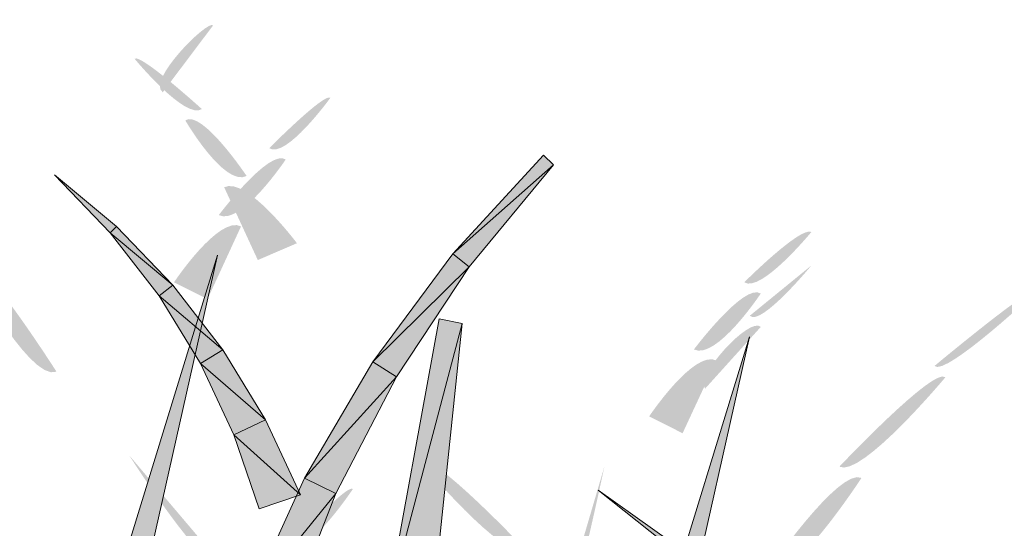
# Model space of a CAD drawing. Extents: x 0 to 222, y -8 to 280.
# Drawn here: x 170 to 175, y 219 to 221 of the extents above; entities that cross this region are included whole.
import ezdxf

# ---------------------------------------------------------------- set-up
doc = ezdxf.new("R2010")
doc.units = 0
doc.header["$LTSCALE"] = 10
doc.header["$MEASUREMENT"] = 0
doc.layers.add('CADdetails-2-HATCH', color=8, linetype='CONTINUOUS', lineweight=5)

msp = doc.modelspace()

# ---------------------------------------------------------------- hatches: boundary and pattern name
at = {"layer": 'CADdetails-2-HATCH'}
h = msp.add_hatch(color=256, dxfattribs=at)
h.dxf.hatch_style = 2
edge = h.paths.add_edge_path()
edge.add_spline(control_points=[(170.991, 221.0929), (170.991, 221.0929), (171.2273, 221.407), (171.2273, 221.407), (171.2009, 221.4336), (170.9118, 221.1446), (170.991, 221.0929)], knot_values=[0, 0, 0, 0, 1, 1, 1, 2, 2, 2, 2], degree=3, periodic=0)
h = msp.add_hatch(color=256, dxfattribs=at)
h.dxf.hatch_style = 2
edge = h.paths.add_edge_path()
edge.add_spline(control_points=[(171.1746, 221.0138), (171.0965, 220.9608), (170.8587, 221.25), (170.8587, 221.25), (170.8851, 221.2763), (171.1746, 221.0138), (171.1746, 221.0138)], knot_values=[0, 0, 0, 0, 1, 1, 1, 2, 2, 2, 2], degree=3, periodic=0)
h = msp.add_hatch(color=256, dxfattribs=at)
h.dxf.hatch_style = 2
edge = h.paths.add_edge_path()
edge.add_spline(control_points=[(171.4904, 220.8302), (171.5681, 220.7774), (171.7774, 221.0665), (171.7774, 221.0665), (171.751, 221.0929), (171.4904, 220.8302), (171.4904, 220.8302)], knot_values=[0, 0, 0, 0, 1, 1, 1, 2, 2, 2, 2], degree=3, periodic=0)
h = msp.add_hatch(color=256, dxfattribs=at)
h.dxf.hatch_style = 2
edge = h.paths.add_edge_path()
edge.add_spline(control_points=[(171.3845, 220.6995), (171.279, 220.6468), (171.0965, 220.9608), (171.0965, 220.9608), (171.1746, 221.0138), (171.3845, 220.6995), (171.3845, 220.6995)], knot_values=[0, 0, 0, 0, 1, 1, 1, 2, 2, 2, 2], degree=3, periodic=0)
h = msp.add_hatch(color=256, dxfattribs=at)
h.dxf.hatch_style = 2
edge = h.paths.add_edge_path()
edge.add_spline(control_points=[(171.2537, 220.5161), (171.3582, 220.4633), (171.5681, 220.7774), (171.5681, 220.7774), (171.4904, 220.8302), (171.2537, 220.5161), (171.2537, 220.5161)], knot_values=[0, 0, 0, 0, 1, 1, 1, 2, 2, 2, 2], degree=3, periodic=0)
h = msp.add_hatch(color=256, dxfattribs=at)
h.dxf.hatch_style = 2
h.paths.add_polyline_path([(172.3523, 220.3341), (172.8247, 220.7523), (172.7771, 220.7981)])
h = msp.add_hatch(color=256, dxfattribs=at)
h.dxf.hatch_style = 2
h.paths.add_polyline_path([(172.3523, 220.3341), (172.4292, 220.2737), (172.8247, 220.7523)])
h = msp.add_hatch(color=256, dxfattribs=at)
h.dxf.hatch_style = 2
h.paths.add_polyline_path([(170.7739, 220.4619), (170.7447, 220.4334), (170.4824, 220.7044)])
h = msp.add_hatch(color=256, dxfattribs=at)
h.dxf.hatch_style = 2
edge = h.paths.add_edge_path()
edge.add_spline(control_points=[(171.6205, 220.384), (171.6205, 220.384), (171.4369, 220.3049), (171.4369, 220.3049), (171.4369, 220.3049), (171.279, 220.6468), (171.279, 220.6468), (171.3845, 220.6995), (171.6205, 220.384), (171.6205, 220.384)], knot_values=[0, 0, 0, 0, 1, 1, 1, 2, 2, 2, 3, 3, 3, 3], degree=3, periodic=0)
h = msp.add_hatch(color=256, dxfattribs=at)
h.dxf.hatch_style = 2
edge = h.paths.add_edge_path()
edge.add_spline(control_points=[(171.0437, 220.2006), (171.0437, 220.2006), (171.2009, 220.1214), (171.2009, 220.1214), (171.2009, 220.1214), (171.3582, 220.4633), (171.3582, 220.4633), (171.2537, 220.5161), (171.0437, 220.2006), (171.0437, 220.2006)], knot_values=[0, 0, 0, 0, 1, 1, 1, 2, 2, 2, 3, 3, 3, 3], degree=3, periodic=0)
h = msp.add_hatch(color=256, dxfattribs=at)
h.dxf.hatch_style = 2
h.paths.add_polyline_path([(171.0384, 220.1873), (170.7447, 220.4334), (170.7739, 220.4619)])
h = msp.add_hatch(color=256, dxfattribs=at)
h.dxf.hatch_style = 2
h.paths.add_polyline_path([(171.0384, 220.1873), (170.9732, 220.1371), (170.7447, 220.4334)])
h = msp.add_hatch(color=256, dxfattribs=at)
h.dxf.hatch_style = 2
edge = h.paths.add_edge_path()
edge.add_spline(control_points=[(173.72, 220.2006), (173.7973, 220.1478), (174.0352, 220.437), (174.0352, 220.437), (173.982, 220.4633), (173.72, 220.2006), (173.72, 220.2006)], knot_values=[0, 0, 0, 0, 1, 1, 1, 2, 2, 2, 2], degree=3, periodic=0)
h = msp.add_hatch(color=256, dxfattribs=at)
h.dxf.hatch_style = 2
edge = h.paths.add_edge_path()
edge.add_spline(control_points=[(170.4922, 219.7806), (170.3614, 219.7279), (170.0459, 220.3312), (170.0459, 220.3312), (170.125, 220.3578), (170.4922, 219.7806), (170.4922, 219.7806)], knot_values=[0, 0, 0, 0, 1, 1, 1, 2, 2, 2, 2], degree=3, periodic=0)
h = msp.add_hatch(color=256, dxfattribs=at)
h.dxf.hatch_style = 2
h.paths.add_polyline_path([(170.8325, 218.9766), (170.9402, 218.9546), (171.2471, 220.3279)])
h = msp.add_hatch(color=256, dxfattribs=at)
h.dxf.hatch_style = 2
h.paths.add_polyline_path([(171.9766, 219.8269), (172.4292, 220.2737), (172.3523, 220.3341)])
h = msp.add_hatch(color=256, dxfattribs=at)
h.dxf.hatch_style = 2
h.paths.add_polyline_path([(171.9766, 219.8269), (172.0879, 219.7573), (172.4292, 220.2737)])
h = msp.add_hatch(color=256, dxfattribs=at)
h.dxf.hatch_style = 2
edge = h.paths.add_edge_path()
edge.add_spline(control_points=[(173.7457, 220.0434), (173.7973, 219.9908), (174.0352, 220.2797), (174.0352, 220.2797), (174.0352, 220.2797), (173.7457, 220.0434), (173.7457, 220.0434)], knot_values=[0, 0, 0, 0, 1, 1, 1, 2, 2, 2, 2], degree=3, periodic=0)
h = msp.add_hatch(color=256, dxfattribs=at)
h.dxf.hatch_style = 2
edge = h.paths.add_edge_path()
edge.add_spline(control_points=[(173.4836, 219.8851), (173.5892, 219.8336), (173.7973, 220.1478), (173.7973, 220.1478), (173.72, 220.2006), (173.4836, 219.8851), (173.4836, 219.8851)], knot_values=[0, 0, 0, 0, 1, 1, 1, 2, 2, 2, 2], degree=3, periodic=0)
h = msp.add_hatch(color=256, dxfattribs=at)
h.dxf.hatch_style = 2
edge = h.paths.add_edge_path()
edge.add_spline(control_points=[(174.6123, 219.8074), (174.6637, 219.7544), (175.1096, 220.1744), (175.1096, 220.1744), (175.0833, 220.2006), (174.6123, 219.8074), (174.6123, 219.8074)], knot_values=[0, 0, 0, 0, 1, 1, 1, 2, 2, 2, 2], degree=3, periodic=0)
h = msp.add_hatch(color=256, dxfattribs=at)
h.dxf.hatch_style = 2
h.paths.add_polyline_path([(171.2727, 219.8837), (170.9732, 220.1371), (171.0384, 220.1873)])
h = msp.add_hatch(color=256, dxfattribs=at)
h.dxf.hatch_style = 2
h.paths.add_polyline_path([(171.2727, 219.8837), (171.1673, 219.8196), (170.9732, 220.1371)])
h = msp.add_hatch(color=256, dxfattribs=at)
h.dxf.hatch_style = 2
h.paths.add_polyline_path([(172.033, 218.6327), (172.3955, 220.0078), (172.2879, 220.0294)])
h = msp.add_hatch(color=256, dxfattribs=at)
h.dxf.hatch_style = 2
h.paths.add_polyline_path([(172.033, 218.6327), (172.2512, 218.6144), (172.3955, 220.0078)])
h = msp.add_hatch(color=256, dxfattribs=at)
h.dxf.hatch_style = 2
edge = h.paths.add_edge_path()
edge.add_spline(control_points=[(173.5364, 219.7015), (173.5364, 219.7015), (173.7973, 219.9908), (173.7973, 219.9908), (173.7457, 220.0434), (173.4836, 219.7544), (173.5364, 219.7015)], knot_values=[0, 0, 0, 0, 1, 1, 1, 2, 2, 2, 2], degree=3, periodic=0)
h = msp.add_hatch(color=256, dxfattribs=at)
h.dxf.hatch_style = 2
h.paths.add_polyline_path([(173.3301, 218.5924), (173.437, 218.5708), (173.7439, 219.9437)])
h = msp.add_hatch(color=256, dxfattribs=at)
h.dxf.hatch_style = 2
h.paths.add_polyline_path([(171.4727, 219.5541), (171.1673, 219.8196), (171.2727, 219.8837)])
h = msp.add_hatch(color=256, dxfattribs=at)
h.dxf.hatch_style = 2
edge = h.paths.add_edge_path()
edge.add_spline(control_points=[(173.2737, 219.571), (173.2737, 219.571), (173.4305, 219.4917), (173.4305, 219.4917), (173.4305, 219.4917), (173.5892, 219.8336), (173.5892, 219.8336), (173.4836, 219.8851), (173.2737, 219.571), (173.2737, 219.571)], knot_values=[0, 0, 0, 0, 1, 1, 1, 2, 2, 2, 3, 3, 3, 3], degree=3, periodic=0)
h = msp.add_hatch(color=256, dxfattribs=at)
h.dxf.hatch_style = 2
h.paths.add_polyline_path([(171.4727, 219.5541), (171.3247, 219.4845), (171.1673, 219.8196)])
h = msp.add_hatch(color=256, dxfattribs=at)
h.dxf.hatch_style = 2
h.paths.add_polyline_path([(171.6558, 219.2813), (172.0879, 219.7573), (171.9766, 219.8269)])
h = msp.add_hatch(color=256, dxfattribs=at)
h.dxf.hatch_style = 2
edge = h.paths.add_edge_path()
edge.add_spline(control_points=[(174.166, 219.3346), (174.2701, 219.2819), (174.6637, 219.7544), (174.6637, 219.7544), (174.6123, 219.8074), (174.166, 219.3346), (174.166, 219.3346)], knot_values=[0, 0, 0, 0, 1, 1, 1, 2, 2, 2, 2], degree=3, periodic=0)
h = msp.add_hatch(color=256, dxfattribs=at)
h.dxf.hatch_style = 2
h.paths.add_polyline_path([(171.6558, 219.2813), (171.8037, 219.2095), (172.0879, 219.7573)])
h = msp.add_hatch(color=256, dxfattribs=at)
h.dxf.hatch_style = 2
h.paths.add_polyline_path([(171.6375, 219.2025), (171.3247, 219.4845), (171.4727, 219.5541)])
h = msp.add_hatch(color=256, dxfattribs=at)
h.dxf.hatch_style = 2
h.paths.add_polyline_path([(171.6375, 219.2025), (171.4427, 219.1363), (171.3247, 219.4845)])
h = msp.add_hatch(color=256, dxfattribs=at)
h.dxf.hatch_style = 2
edge = h.paths.add_edge_path()
edge.add_spline(control_points=[(172.6968, 218.9412), (172.5913, 218.8885), (172.1977, 219.361), (172.1977, 219.361), (172.2505, 219.4138), (172.6968, 218.9412), (172.6968, 218.9412)], knot_values=[0, 0, 0, 0, 1, 1, 1, 2, 2, 2, 2], degree=3, periodic=0)
h = msp.add_hatch(color=256, dxfattribs=at)
h.dxf.hatch_style = 2
edge = h.paths.add_edge_path()
edge.add_spline(control_points=[(170.8337, 219.3874), (170.8337, 219.3874), (171.279, 218.8619), (171.279, 218.8619), (171.2009, 218.8106), (170.8337, 219.3874), (170.8337, 219.3874)], knot_values=[0, 0, 0, 0, 1, 1, 1, 2, 2, 2, 2], degree=3, periodic=0)
h = msp.add_hatch(color=256, dxfattribs=at)
h.dxf.hatch_style = 2
edge = h.paths.add_edge_path()
edge.add_spline(control_points=[(172.6705, 217.9974), (172.7756, 217.9708), (173.0633, 219.3346), (173.0633, 219.3346), (173.0633, 219.3346), (172.6705, 217.9974), (172.6705, 217.9974)], knot_values=[0, 0, 0, 0, 1, 1, 1, 2, 2, 2, 2], degree=3, periodic=0)
h = msp.add_hatch(color=256, dxfattribs=at)
h.dxf.hatch_style = 2
edge = h.paths.add_edge_path()
edge.add_spline(control_points=[(173.8237, 218.837), (173.9293, 218.7576), (174.2701, 219.2819), (174.2701, 219.2819), (174.166, 219.3346), (173.8237, 218.837), (173.8237, 218.837)], knot_values=[0, 0, 0, 0, 1, 1, 1, 2, 2, 2, 2], degree=3, periodic=0)
h = msp.add_hatch(color=256, dxfattribs=at)
h.dxf.hatch_style = 2
h.paths.add_polyline_path([(171.3936, 218.7034), (171.8037, 219.2095), (171.6558, 219.2813)])
h = msp.add_hatch(color=256, dxfattribs=at)
h.dxf.hatch_style = 2
edge = h.paths.add_edge_path()
edge.add_spline(control_points=[(171.5938, 218.9676), (171.674, 218.9149), (171.8833, 219.2302), (171.8833, 219.2302), (171.8569, 219.2566), (171.5938, 218.9676), (171.5938, 218.9676)], knot_values=[0, 0, 0, 0, 1, 1, 1, 2, 2, 2, 2], degree=3, periodic=0)
h = msp.add_hatch(color=256, dxfattribs=at)
h.dxf.hatch_style = 2
h.paths.add_polyline_path([(173.544, 218.8609), (173.5227, 218.836), (173.0335, 219.2238)])
h = msp.add_hatch(color=256, dxfattribs=at)
h.dxf.hatch_style = 2
h.paths.add_polyline_path([(171.3936, 218.7034), (171.5789, 218.6364), (171.8037, 219.2095)])

# ---------------------------------------------------------------- linework, layer by layer
at = {"layer": 'CADdetails-2-HATCH', "lineweight": 0}
for points in [[(172.3523, 220.3341), (172.8247, 220.7523), (172.7771, 220.7981), (172.3523, 220.3341)], [(172.3523, 220.3341), (172.4292, 220.2737), (172.8247, 220.7523), (172.3523, 220.3341)], [(170.7739, 220.4619), (170.7447, 220.4334), (170.4824, 220.7044), (170.7739, 220.4619)], [(171.0384, 220.1873), (170.7447, 220.4334), (170.7739, 220.4619), (171.0384, 220.1873)], [(171.0384, 220.1873), (170.9732, 220.1371), (170.7447, 220.4334), (171.0384, 220.1873)], [(170.8325, 218.9766), (170.9402, 218.9546), (171.2471, 220.3279), (170.8325, 218.9766)], [(171.9766, 219.8269), (172.4292, 220.2737), (172.3523, 220.3341), (171.9766, 219.8269)], [(171.9766, 219.8269), (172.0879, 219.7573), (172.4292, 220.2737), (171.9766, 219.8269)], [(171.2727, 219.8837), (170.9732, 220.1371), (171.0384, 220.1873), (171.2727, 219.8837)], [(171.2727, 219.8837), (171.1673, 219.8196), (170.9732, 220.1371), (171.2727, 219.8837)], [(172.033, 218.6327), (172.3955, 220.0078), (172.2879, 220.0294), (172.033, 218.6327)], [(172.033, 218.6327), (172.2512, 218.6144), (172.3955, 220.0078), (172.033, 218.6327)], [(173.3301, 218.5924), (173.437, 218.5708), (173.7439, 219.9437), (173.3301, 218.5924)], [(171.4727, 219.5541), (171.1673, 219.8196), (171.2727, 219.8837), (171.4727, 219.5541)], [(171.4727, 219.5541), (171.3247, 219.4845), (171.1673, 219.8196), (171.4727, 219.5541)], [(171.6558, 219.2813), (172.0879, 219.7573), (171.9766, 219.8269), (171.6558, 219.2813)], [(171.6558, 219.2813), (171.8037, 219.2095), (172.0879, 219.7573), (171.6558, 219.2813)], [(171.6375, 219.2025), (171.3247, 219.4845), (171.4727, 219.5541), (171.6375, 219.2025)], [(171.6375, 219.2025), (171.4427, 219.1363), (171.3247, 219.4845), (171.6375, 219.2025)], [(171.3936, 218.7034), (171.8037, 219.2095), (171.6558, 219.2813), (171.3936, 218.7034)], [(173.544, 218.8609), (173.5227, 218.836), (173.0335, 219.2238), (173.544, 218.8609)], [(171.3936, 218.7034), (171.5789, 218.6364), (171.8037, 219.2095), (171.3936, 218.7034)]]:
    msp.add_lwpolyline(points, dxfattribs=at)

doc.saveas('drawing.dxf')
